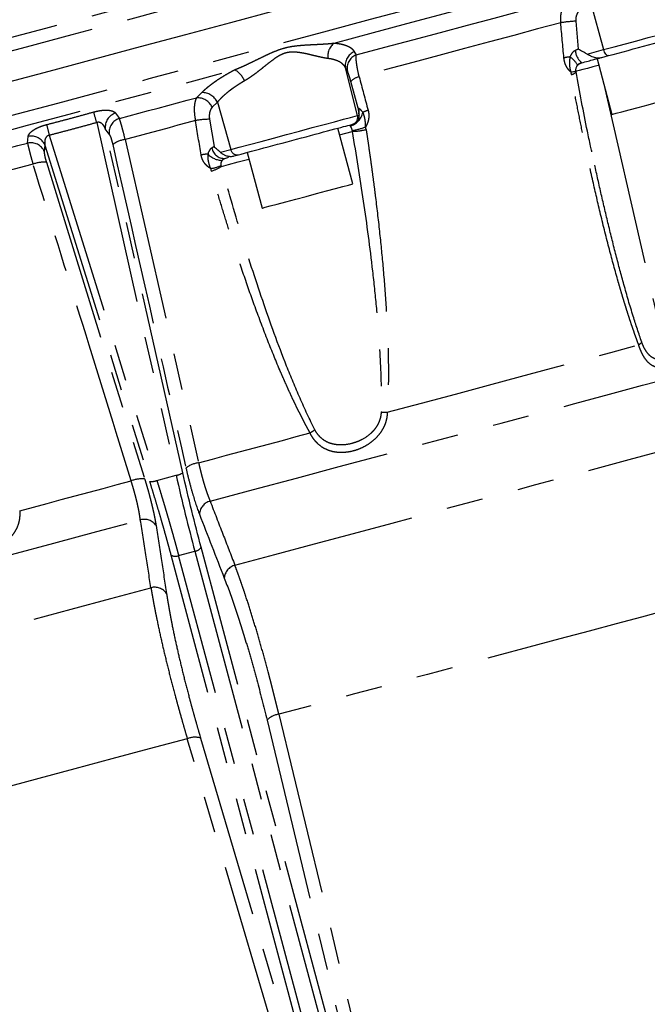
# Model space of a CAD drawing. Extents: x 84 to 334, y 3 to 293.
# Drawn here: x 284 to 305, y 32 to 66 of the extents above; entities that cross this region are included whole.
import ezdxf

# ---------------------------------------------------------------- set-up
doc = ezdxf.new("R2010")
doc.units = 0
doc.linetypes.add('PHANTOM', pattern=[12.7, 6.35, -1.27, 1.27, -1.27, 1.27, -1.27])
doc.layers.get('0').update_dxf_attribs({"linetype": 'CONTINUOUS'})

msp = doc.modelspace()

# ---------------------------------------------------------------- linework, layer by layer
at = {"color": 8, "linetype": 'PHANTOM'}
for p, q in [((303.502, 66.954), (303.955, 65.311)), ((302.991, 66.295), (303.079, 65.33)), ((295.316, 65.238), (295.378, 65.124)), ((303.384, 65.158), (303.955, 65.311)), ((295.425, 63.025), (295.013, 64.679)), ((295.076, 64.566), (295.013, 64.679)), ((295.444, 63.284), (295.197, 64.206)), ((289.851, 63.643), (290.028, 63.821)), ((303.965, 64.109), (306.143, 54.583)), ((290.569, 63.489), (290.391, 63.311)), ((290.569, 63.489), (291.034, 61.848)), ((287.04, 63.11), (287.172, 62.925)), ((290.298, 62.894), (290.454, 61.947)), ((295.425, 63.025), (295.48, 63.04)), ((286.386, 62.78), (289.139, 50.557)), ((289.37, 50.646), (286.686, 62.563)), ((286.819, 62.379), (286.686, 62.563)), ((294.804, 62.359), (295.237, 62.475)), ((283.991, 62.073), (284.013, 62.299)), ((284.744, 62.34), (288.472, 50.378)), ((287.375, 62.196), (289.919, 50.988)), ((284.593, 62.003), (284.57, 61.777)), ((284.593, 62.003), (288.227, 50.34)), ((290.673, 61.751), (291.034, 61.848)), ((284.642, 61.404), (288.048, 50.428)), ((288.472, 50.378), (289.139, 50.557)), ((296.818, 18.493), (288.969, 47.786)), ((289.227, 47.771), (289.788, 47.922)), ((289.788, 47.922), (297.637, 18.629)), ((297.854, 18.77), (290.005, 48.063)), ((297.076, 18.478), (289.227, 47.771)), ((292.29, 42.067), (297.836, 19.025)), ((292.701, 42.275), (298.249, 19.235)), ((296.244, 18.697), (289.528, 41.425)), ((289.988, 41.45), (296.705, 18.722))]:
    msp.add_line(p, q, dxfattribs=at)
at = {"color": 7, "linetype": 'CONTINUOUS'}
for p, q in [((303.728, 64.995), (304.245, 63.063)), ((303.896, 65.041), (304.121, 65.101)), ((303.002, 64.538), (302.997, 64.578)), ((295.26, 60.656), (294.743, 62.588)), ((291.153, 61.626), (291.296, 61.664)), ((291.603, 61.747), (292.121, 59.815))]:
    msp.add_line(p, q, dxfattribs=at)
at = {"color": 8, "linetype": 'PHANTOM', "flags": 128}
for points in [[(255.56, 57.801), (255.571, 57.804), (255.656, 57.827), (255.827, 57.872), (256.083, 57.941), (256.423, 58.032), (256.846, 58.145), (257.35, 58.281), (257.935, 58.437), (258.599, 58.615), (259.339, 58.814), (260.154, 59.032), (261.041, 59.27), (261.998, 59.526), (263.021, 59.8), (264.108, 60.091), (265.256, 60.399), (266.46, 60.722), (267.719, 61.059), (269.027, 61.409), (270.381, 61.772), (271.778, 62.146), (273.212, 62.531), (274.681, 62.924), (276.179, 63.326), (277.702, 63.734), (279.245, 64.147), (280.805, 64.565), (282.376, 64.986), (283.955, 65.409), (285.535, 65.833), (287.114, 66.256), (288.685, 66.677), (290.245, 67.095), (291.788, 67.508), (293.311, 67.916), (294.809, 68.318), (296.278, 68.711), (297.712, 69.096), (299.109, 69.47), (300.463, 69.833), (301.771, 70.183), (303.03, 70.52), (304.234, 70.843), (305.382, 71.151), (306.469, 71.442), (307.492, 71.716), (308.449, 71.972), (309.336, 72.21), (310.151, 72.428), (310.891, 72.627), (311.555, 72.805), (312.14, 72.961), (312.644, 73.097), (313.067, 73.21), (313.407, 73.301), (313.663, 73.369), (313.834, 73.415), (313.919, 73.438), (313.93, 73.441)], [(292.868, 65.554), (294.385, 65.96), (295.876, 66.36), (297.335, 66.751), (298.759, 67.132), (300.143, 67.503), (301.484, 67.862), (302.778, 68.209), (304.02, 68.542), (305.208, 68.86), (306.337, 69.163), (307.404, 69.449), (308.407, 69.717), (309.341, 69.968), (310.206, 70.199), (310.997, 70.411), (311.713, 70.603), (312.351, 70.774), (312.91, 70.924), (313.388, 71.052), (313.784, 71.158), (314.096, 71.242), (314.324, 71.303), (314.467, 71.341), (314.524, 71.356), (314.525, 71.357)], [(294.616, 65.536), (295.975, 65.9), (297.307, 66.257), (298.609, 66.606), (299.878, 66.946), (301.112, 67.276), (302.305, 67.596), (303.457, 67.905), (304.564, 68.201)], [(278.869, 64.515), (280.296, 64.897), (281.734, 65.282), (283.179, 65.67), (284.628, 66.058), (286.077, 66.446), (287.522, 66.833), (288.96, 67.219), (290.387, 67.601)], [(295.378, 65.124), (296.371, 65.39), (297.347, 65.652), (298.305, 65.908), (299.243, 66.16), (300.16, 66.406), (301.055, 66.645), (301.927, 66.879), (302.772, 67.106)], [(302.468, 66.24), (301.667, 66.025), (300.842, 65.804), (299.996, 65.577), (299.129, 65.345), (298.244, 65.108), (297.34, 64.866), (296.42, 64.619), (295.484, 64.368)], [(303.955, 65.311), (304.326, 65.41), (304.714, 65.514), (305.109, 65.62), (305.501, 65.725), (305.879, 65.826), (306.232, 65.921), (306.553, 66.007), (306.831, 66.081)], [(256.087, 55.698), (256.116, 55.706), (256.231, 55.737), (256.43, 55.79), (256.714, 55.866), (257.082, 55.965), (257.533, 56.086), (258.065, 56.228), (258.678, 56.392), (259.368, 56.577), (260.134, 56.783), (260.974, 57.008), (261.886, 57.252), (262.866, 57.515), (263.912, 57.795), (265.021, 58.092), (266.19, 58.405), (267.414, 58.733), (268.691, 59.075), (270.016, 59.431), (271.387, 59.798), (272.798, 60.176), (274.246, 60.564), (275.727, 60.961), (277.235, 61.365), (278.767, 61.775), (280.319, 62.191), (281.885, 62.611), (283.461, 63.033), (285.042, 63.457), (286.624, 63.881), (288.203, 64.304), (289.773, 64.724), (291.329, 65.141), (292.868, 65.554)], [(304.121, 65.101), (304.1, 65.1), (304.078, 65.108), (304.054, 65.125), (304.031, 65.151), (304.009, 65.183), (303.988, 65.222), (303.97, 65.265), (303.955, 65.311)], [(279.684, 61.535), (281.107, 61.916), (282.541, 62.3), (283.983, 62.687), (285.428, 63.074), (286.872, 63.461), (288.314, 63.847), (289.748, 64.231), (291.171, 64.613)], [(302.82, 64.537), (302.867, 64.543), (302.907, 64.55), (302.94, 64.557), (302.966, 64.563), (302.984, 64.569), (302.995, 64.575), (302.997, 64.58), (302.991, 64.585)], [(303.813, 64.773), (303.587, 64.712), (303.393, 64.66), (303.232, 64.617), (303.107, 64.584), (303.02, 64.56), (302.994, 64.553)], [(287.172, 62.925), (287.508, 63.016), (287.844, 63.106), (288.18, 63.195), (288.515, 63.285), (288.85, 63.375), (289.184, 63.464), (289.518, 63.554), (289.851, 63.643)], [(295.477, 63.089), (295.483, 63.176), (295.472, 63.269)], [(289.81, 62.848), (289.507, 62.767), (289.203, 62.686), (288.9, 62.604), (288.595, 62.523), (288.291, 62.441), (287.986, 62.359), (287.68, 62.277), (287.375, 62.196)], [(291.034, 61.848), (291.328, 61.927), (291.682, 62.022), (292.083, 62.129), (292.516, 62.245), (292.967, 62.366), (293.42, 62.488), (293.858, 62.605), (294.267, 62.715), (294.632, 62.812), (294.94, 62.895), (295.18, 62.959), (295.344, 63.003), (295.425, 63.025)], [(281.312, 61.355), (281.645, 61.445), (281.979, 61.534), (282.313, 61.624), (282.648, 61.713), (282.983, 61.803), (283.319, 61.893), (283.655, 61.983), (283.991, 62.073)], [(290.713, 61.263), (290.958, 61.328), (291.288, 61.417), (291.665, 61.518)], [(284.18, 61.34), (283.875, 61.258), (283.569, 61.176), (283.264, 61.094), (282.96, 61.013), (282.655, 60.931), (282.352, 60.85), (282.048, 60.768), (281.745, 60.687)], [(296.456, 52.74), (297.649, 53.06), (298.818, 53.373), (299.961, 53.679), (301.074, 53.977), (302.154, 54.267), (303.199, 54.547), (304.206, 54.817), (305.172, 55.075)], [(290.318, 49.659), (291.821, 50.061), (293.312, 50.461), (294.787, 50.856), (296.239, 51.245), (297.663, 51.627), (299.053, 51.999), (300.403, 52.361), (301.708, 52.711), (302.963, 53.047), (304.164, 53.369), (305.304, 53.674), (306.38, 53.963), (307.387, 54.232), (308.322, 54.483), (309.18, 54.713)], [(289.919, 50.988), (290.405, 51.119), (290.891, 51.249), (291.376, 51.379), (291.86, 51.509), (292.343, 51.638), (292.824, 51.767), (293.304, 51.895), (293.782, 52.023)], [(291.176, 47.439), (292.562, 47.811), (293.936, 48.179), (295.293, 48.542), (296.626, 48.9), (297.929, 49.249), (299.198, 49.589), (300.427, 49.918), (301.61, 50.235), (302.743, 50.539), (303.821, 50.828), (304.839, 51.1), (305.793, 51.356), (306.679, 51.593), (307.494, 51.812)], [(283.718, 49.327), (284.196, 49.455), (284.675, 49.583), (285.157, 49.712), (285.639, 49.842), (286.123, 49.971), (286.608, 50.101), (287.094, 50.232), (287.58, 50.362)], [(269.038, 43.957), (269.896, 44.187), (270.831, 44.437), (271.838, 44.707), (272.914, 44.995), (274.054, 45.301), (275.254, 45.623), (276.51, 45.959), (277.815, 46.309), (279.165, 46.67), (280.555, 47.043), (281.979, 47.424), (283.431, 47.813), (284.906, 48.209), (286.397, 48.608), (287.899, 49.011)], [(271.949, 42.287), (272.763, 42.506), (273.649, 42.743), (274.603, 42.999), (275.621, 43.271), (276.699, 43.56), (277.832, 43.864), (279.016, 44.181), (280.244, 44.51), (281.513, 44.85), (282.817, 45.199), (284.15, 45.557), (285.506, 45.92), (286.88, 46.288), (288.267, 46.66)], [(306.072, 45.858), (305.271, 45.644), (304.395, 45.409), (303.45, 45.155), (302.439, 44.885), (301.368, 44.598), (300.242, 44.296), (299.069, 43.982), (297.853, 43.656), (296.602, 43.321), (295.321, 42.978), (294.019, 42.628), (292.701, 42.275)], [(289.528, 41.425), (288.21, 41.072), (286.907, 40.723), (285.627, 40.38), (284.376, 40.045), (283.16, 39.719), (281.986, 39.404), (280.861, 39.103), (279.79, 38.816), (278.779, 38.545), (277.833, 38.292), (276.958, 38.057), (276.157, 37.842)]]:
    msp.add_lwpolyline(points, dxfattribs=at)
at = {"color": 7, "linetype": 'CONTINUOUS', "flags": 128}
for points in [[(283.163, 64.144), (284.745, 64.568), (286.327, 64.991), (287.905, 65.414), (289.475, 65.835), (291.032, 66.252), (292.571, 66.665)], [(304.245, 63.063), (304.278, 63.072), (304.392, 63.103), (304.583, 63.154), (304.84, 63.223), (305.151, 63.306), (305.496, 63.399), (305.859, 63.496), (306.22, 63.593), (306.559, 63.683), (306.858, 63.763)], [(294.007, 60.32), (294.353, 60.413), (294.663, 60.496), (294.921, 60.565), (295.113, 60.616), (295.228, 60.647), (295.26, 60.656)], [(292.121, 59.815), (292.137, 59.819), (292.231, 59.844), (292.404, 59.891), (292.646, 59.955), (292.945, 60.035), (293.283, 60.126), (293.644, 60.223), (294.007, 60.32)]]:
    msp.add_lwpolyline(points, dxfattribs=at)
at = {"color": 8, "linetype": 'PHANTOM'}
for centre, radius, start, end in [((303.202, 61.754), 4.546, 92.661, 99.2826), ((294.963, 65.089), 0.565, 127.809, 188.9244), ((295.503, 64.775), 0.5, 111.9902, 191.0044), ((303.609, 65.339), 0.638, 185.4033, 229.6637), ((295.566, 64.661), 0.5, 112.0973, 191.018), ((303.192, 61.402), 3.676, 96.28, 99.5694), ((302.35, 64.381), 0.806, 28.8221, 56.9576), ((290.792, 63.941), 0.771, 21.6754, 60.5948), ((302.782, 64.731), 0.293, 279.8295, 318.6737), ((295.586, 63.853), 0.525, 101.1637, 137.7722), ((290.045, 63.242), 0.579, 25.1978, 91.7525), ((289.867, 63.064), 0.579, 25.1712, 91.6519), ((188.884, 35.513), 101.243, 15.6239, 15.84068), ((296.255, 61.851), 1.434, 108.7996, 116.5709), ((287.196, 62.62), 0.514, 107.7565, 186.3631), ((287.329, 62.436), 0.514, 107.8295, 186.3701), ((290.251, 60.765), 2.129, 88.7163, 101.9521), ((294.968, 63.29), 0.665, 287.5184, 346.4469), ((295.183, 62.964), 0.25, 285.1069, 14.1112), ((382.99, 87.522), 101.422, 194.15955, 194.37595), ((294.919, 64.669), 2.185, 278.3289, 291.0711), ((295.104, 65.404), 2.932, 272.604, 282.2353), ((284.122, 61.797), 0.514, 23.6363, 102.244), ((287.51, 61.24), 0.965, 98.0543, 126.0295), ((284.099, 61.571), 0.514, 23.63, 102.1705), ((290.809, 61.97), 0.431, 188.5691, 272.3644), ((291.26, 61.891), 0.23, 190.7483, 278.8797), ((290.554, 58.826), 2.885, 96.2915, 100.9315), ((290.762, 62.193), 0.724, 223.6188, 268.1646), ((284.541, 60.444), 0.965, 83.9707, 111.9456), ((290.18, 62.476), 1.294, 276.8885, 293.8734), ((290.045, 62.253), 1.194, 285.0056, 303.9818), ((304.918, 55.462), 0.463, 303.285, 320.9834), ((296.65, 58.711), 5.974, 266.1135, 268.1433), ((292.872, 53.556), 1.782, 300.7013, 307.1447), ((290.054, 50.022), 0.976, 97.9444, 125.959), ((289.069, 51.083), 0.531, 277.6401, 304.6246), ((287.947, 49.457), 0.976, 84.0413, 112.0553), ((288.27, 50.869), 0.531, 265.3786, 292.3594), ((290.445, 49.175), 0.501, 104.6588, 175.6472), ((288.032, 48.528), 0.501, 34.3517, 105.3424), ((289.113, 48.042), 0.294, 240.7218, 292.9713), ((289.752, 48.214), 0.294, 277.0262, 329.2801), ((291.306, 46.958), 0.499, 105.1901, 175.7853), ((288.394, 46.177), 0.499, 34.2154, 104.8093), ((292.798, 41.576), 0.706, 97.9387, 135.9979), ((289.793, 40.771), 0.706, 74.0005, 112.062)]:
    msp.add_arc(centre, radius, start, end, dxfattribs=at)
for points, knots in [([(302.772, 67.106), (302.718, 67.062), (302.669, 67.009), (302.606, 66.918), (302.587, 66.886), (302.552, 66.818), (302.536, 66.782), (302.509, 66.707), (302.497, 66.668), (302.478, 66.587), (302.471, 66.545), (302.457, 66.417), (302.458, 66.33), (302.468, 66.24)], [0, 0, 0, 0, 0.25, 0.25, 0.375, 0.375, 0.5, 0.5, 0.625, 0.625, 0.75, 0.75, 1, 1, 1, 1]), ([(303.2, 66.743), (303.191, 66.737), (303.174, 66.724), (303.151, 66.704), (303.128, 66.682), (303.1, 66.651), (303.068, 66.609), (303.036, 66.553), (303.012, 66.492), (302.995, 66.428), (302.987, 66.362), (302.99, 66.317), (302.991, 66.295)], [0, 0, 0, 0, 0.063224, 0.125931, 0.188336, 0.25066, 0.376426, 0.500728, 0.626391, 0.750628, 0.875791, 1, 1, 1, 1]), ([(291.171, 64.613), (291.199, 64.624), (291.255, 64.647), (291.34, 64.683), (291.428, 64.721), (291.517, 64.761), (291.65, 64.823), (291.824, 64.906), (292.043, 65.012), (292.256, 65.116), (292.471, 65.214), (292.684, 65.302), (292.832, 65.35), (292.978, 65.389), (293.128, 65.421), (293.349, 65.451), (293.575, 65.469), (293.793, 65.482), (294.012, 65.492), (294.199, 65.502), (294.36, 65.512), (294.492, 65.523), (294.576, 65.531), (294.616, 65.536)], [0, 0, 0, 0, 0.023693, 0.048018, 0.07298, 0.098583, 0.12483, 0.187813, 0.249738, 0.315909, 0.374406, 0.436833, 0.499457, 0.500005, 0.559373, 0.625035, 0.683637, 0.749988, 0.811905, 0.874905, 0.918385, 0.960078, 1, 1, 1, 1]), ([(294.616, 65.536), (294.634, 65.534), (294.671, 65.532), (294.723, 65.526), (294.773, 65.52), (294.821, 65.512), (294.868, 65.503), (294.912, 65.493), (294.955, 65.482), (294.995, 65.469), (295.034, 65.456), (295.082, 65.436), (295.138, 65.409), (295.196, 65.373), (295.245, 65.332), (295.286, 65.287), (295.306, 65.255), (295.316, 65.238)], [0, 0, 0, 0, 0.049835, 0.099575, 0.149255, 0.198913, 0.248584, 0.298305, 0.348111, 0.398039, 0.448124, 0.498401, 0.599041, 0.699231, 0.799263, 0.899425, 1, 1, 1, 1]), ([(294.404, 65.002), (294.39, 65.003), (294.361, 65.007), (294.315, 65.015), (294.266, 65.024), (294.213, 65.035), (294.156, 65.046), (294.091, 65.061), (294.014, 65.079), (293.898, 65.107), (293.775, 65.137), (293.648, 65.165), (293.519, 65.192), (293.353, 65.219), (293.147, 65.232), (292.937, 65.203), (292.737, 65.119), (292.553, 65), (292.406, 64.889), (292.291, 64.798), (292.175, 64.705), (292.031, 64.59), (291.886, 64.478), (291.77, 64.394), (291.683, 64.334), (291.596, 64.277), (291.537, 64.243), (291.509, 64.226)], [0, 0, 0, 0, 0.018964, 0.038691, 0.059194, 0.080481, 0.102563, 0.125447, 0.155233, 0.188243, 0.251436, 0.283136, 0.314737, 0.377577, 0.440169, 0.501854, 0.563837, 0.625779, 0.687939, 0.719195, 0.750568, 0.813508, 0.875919, 0.907998, 0.93794, 0.96967, 1, 1, 1, 1]), ([(302.974, 65.279), (302.938, 65.262), (302.903, 65.236), (302.84, 65.16), (302.812, 65.113), (302.79, 65.057)], [0, 0, 0, 0, 0.5, 0.5, 1, 1, 1, 1]), ([(295.013, 64.679), (295.008, 64.688), (294.999, 64.706), (294.982, 64.731), (294.964, 64.756), (294.944, 64.778), (294.923, 64.8), (294.9, 64.82), (294.875, 64.84), (294.85, 64.858), (294.823, 64.874), (294.783, 64.896), (294.729, 64.922), (294.656, 64.949), (294.577, 64.971), (294.494, 64.989), (294.434, 64.997), (294.404, 65.002)], [0, 0, 0, 0, 0.053731, 0.1067, 0.158907, 0.210354, 0.261042, 0.310971, 0.360143, 0.408558, 0.456219, 0.503127, 0.606333, 0.707602, 0.806954, 0.904413, 1, 1, 1, 1]), ([(295.484, 64.368), (295.464, 64.456), (295.446, 64.539), (295.424, 64.658), (295.417, 64.696), (295.405, 64.769), (295.4, 64.803), (295.387, 64.9), (295.381, 64.958), (295.375, 65.055), (295.375, 65.094), (295.378, 65.124)], [0, 0, 0, 0, 0.25, 0.25, 0.375, 0.375, 0.5, 0.5, 0.75, 0.75, 1, 1, 1, 1]), ([(302.82, 64.537), (302.811, 64.544), (302.792, 64.56), (302.766, 64.586), (302.741, 64.614), (302.718, 64.644), (302.696, 64.676), (302.676, 64.709), (302.653, 64.754), (302.628, 64.81), (302.606, 64.879), (302.589, 64.952), (302.583, 65.002), (302.58, 65.028)], [0, 0, 0, 0, 0.07255, 0.144203, 0.215241, 0.285954, 0.356635, 0.427578, 0.499075, 0.623981, 0.748052, 0.872871, 1, 1, 1, 1]), ([(302.79, 65.057), (302.778, 64.989), (302.775, 64.932), (302.772, 64.833), (302.774, 64.791), (302.783, 64.671), (302.797, 64.602), (302.82, 64.537)], [0, 0, 0, 0, 0.25, 0.25, 0.5, 0.5, 1, 1, 1, 1]), ([(303.056, 64.77), (303.073, 64.789), (303.094, 64.806), (303.141, 64.835), (303.167, 64.845), (303.196, 64.853)], [0, 0, 0, 0, 0.5, 0.5, 1, 1, 1, 1]), ([(290.028, 63.821), (290.041, 63.834), (290.067, 63.86), (290.109, 63.9), (290.153, 63.939), (290.199, 63.979), (290.246, 64.019), (290.296, 64.058), (290.347, 64.098), (290.4, 64.138), (290.455, 64.178), (290.531, 64.232), (290.631, 64.299), (290.757, 64.379), (290.889, 64.458), (291.027, 64.536), (291.123, 64.587), (291.171, 64.613)], [0, 0, 0, 0, 0.05003, 0.099926, 0.149722, 0.199452, 0.249152, 0.298856, 0.348601, 0.398422, 0.448354, 0.498433, 0.59943, 0.699792, 0.799811, 0.899782, 1, 1, 1, 1]), ([(295.197, 64.206), (295.194, 64.217), (295.188, 64.238), (295.18, 64.269), (295.171, 64.3), (295.16, 64.339), (295.145, 64.385), (295.129, 64.434), (295.114, 64.478), (295.1, 64.514), (295.087, 64.545), (295.079, 64.559), (295.076, 64.566)], [0, 0, 0, 0, 0.06222, 0.124399, 0.186879, 0.249999, 0.374033, 0.499997, 0.62413, 0.750236, 0.874391, 1, 1, 1, 1]), ([(291.509, 64.226), (291.487, 64.213), (291.444, 64.188), (291.381, 64.15), (291.319, 64.111), (291.257, 64.072), (291.196, 64.031), (291.137, 63.99), (291.078, 63.948), (291.021, 63.905), (290.953, 63.854), (290.877, 63.791), (290.793, 63.719), (290.713, 63.644), (290.638, 63.567), (290.592, 63.515), (290.569, 63.489)], [0, 0, 0, 0, 0.0532022, 0.1069872, 0.1613594, 0.2163227, 0.2718812, 0.3280386, 0.3847987, 0.442165, 0.5001408, 0.5941215, 0.6910886, 0.7910519, 0.8940199, 1, 1, 1, 1]), ([(305.172, 55.075), (305.15, 55.133), (305.106, 55.251), (305.042, 55.431), (304.977, 55.618), (304.911, 55.812), (304.845, 56.011), (304.778, 56.218), (304.712, 56.431), (304.644, 56.65), (304.577, 56.875), (304.508, 57.108), (304.358, 57.633), (304.127, 58.488), (303.838, 59.65), (303.561, 60.847), (303.334, 61.898), (303.143, 62.831), (302.985, 63.629), (302.884, 64.17), (302.832, 64.443)], [0, 0, 0, 0, 0.019682, 0.039971, 0.060867, 0.082376, 0.104498, 0.127237, 0.150595, 0.174574, 0.199176, 0.224401, 0.250253, 0.36997, 0.499858, 0.621564, 0.749778, 0.831264, 0.914669, 1, 1, 1, 1]), ([(289.851, 63.643), (289.828, 63.608), (289.81, 63.563), (289.79, 63.484), (289.784, 63.456), (289.775, 63.394), (289.771, 63.361), (289.767, 63.293), (289.767, 63.257), (289.768, 63.182), (289.77, 63.142), (289.78, 63.021), (289.792, 62.936), (289.81, 62.848)], [0, 0, 0, 0, 0.25, 0.25, 0.375, 0.375, 0.5, 0.5, 0.625, 0.625, 0.75, 0.75, 1, 1, 1, 1]), ([(284.65, 62.712), (284.786, 62.747), (285.059, 62.817), (285.467, 62.925), (285.875, 63.036), (286.146, 63.111), (286.282, 63.149)], [0, 0, 0, 0, 0.250061, 0.5, 0.749939, 1, 1, 1, 1]), ([(286.282, 63.149), (286.295, 63.153), (286.32, 63.159), (286.359, 63.169), (286.397, 63.177), (286.435, 63.185), (286.472, 63.192), (286.51, 63.198), (286.576, 63.207), (286.67, 63.214), (286.778, 63.213), (286.872, 63.2), (286.939, 63.181), (286.985, 63.158), (287.018, 63.136), (287.032, 63.118), (287.04, 63.11)], [0, 0, 0, 0, 0.035856, 0.071459, 0.106936, 0.142413, 0.178018, 0.213877, 0.250113, 0.373472, 0.499701, 0.623058, 0.74939, 0.832294, 0.915557, 1, 1, 1, 1]), ([(290.391, 63.311), (290.386, 63.305), (290.376, 63.295), (290.363, 63.277), (290.35, 63.258), (290.334, 63.231), (290.318, 63.192), (290.302, 63.141), (290.292, 63.084), (290.288, 63.023), (290.289, 62.959), (290.295, 62.916), (290.298, 62.894)], [0, 0, 0, 0, 0.063224, 0.125931, 0.188336, 0.25066, 0.376426, 0.500728, 0.626391, 0.750628, 0.875791, 1, 1, 1, 1]), ([(295.614, 63.134), (295.583, 63.176), (295.554, 63.208), (295.505, 63.253), (295.486, 63.265), (295.472, 63.269)], [0, 0, 0, 0, 0.5, 0.5, 1, 1, 1, 1]), ([(295.793, 63.209), (295.797, 63.195), (295.804, 63.167), (295.811, 63.124), (295.816, 63.082), (295.818, 63.039), (295.818, 62.996), (295.815, 62.953), (295.809, 62.9), (295.796, 62.836), (295.773, 62.765), (295.743, 62.695), (295.718, 62.652), (295.705, 62.63)], [0, 0, 0, 0, 0.072906, 0.144861, 0.216145, 0.287049, 0.357867, 0.428892, 0.500415, 0.625239, 0.74906, 0.87346, 1, 1, 1, 1]), ([(287.375, 62.196), (287.354, 62.28), (287.335, 62.359), (287.305, 62.473), (287.296, 62.51), (287.277, 62.581), (287.268, 62.615), (287.25, 62.678), (287.242, 62.708), (287.225, 62.764), (287.217, 62.79), (287.196, 62.86), (287.183, 62.898), (287.172, 62.925)], [0, 0, 0, 0, 0.25, 0.25, 0.375, 0.375, 0.5, 0.5, 0.625, 0.625, 0.75, 0.75, 1, 1, 1, 1]), ([(295.705, 62.63), (295.707, 62.702), (295.703, 62.774), (295.687, 62.892), (295.679, 62.932), (295.657, 63.024), (295.642, 63.077), (295.614, 63.134)], [0, 0, 0, 0, 0.5, 0.5, 0.75, 0.75, 1, 1, 1, 1]), ([(284.013, 62.299), (284.014, 62.304), (284.016, 62.316), (284.021, 62.333), (284.028, 62.35), (284.037, 62.368), (284.048, 62.386), (284.071, 62.417), (284.113, 62.461), (284.187, 62.518), (284.28, 62.574), (284.373, 62.618), (284.453, 62.65), (284.517, 62.673), (284.583, 62.694), (284.627, 62.706), (284.65, 62.712)], [0, 0, 0, 0, 0.042284, 0.084184, 0.125799, 0.167229, 0.208577, 0.249947, 0.376042, 0.499283, 0.625494, 0.748918, 0.812312, 0.874834, 0.937166, 1, 1, 1, 1]), ([(286.386, 62.78), (286.25, 62.742), (285.977, 62.666), (285.566, 62.555), (285.156, 62.446), (284.881, 62.376), (284.744, 62.34)], [0, 0, 0, 0, 0.250004, 0.5, 0.749996, 1, 1, 1, 1]), ([(286.686, 62.563), (286.681, 62.576), (286.673, 62.599), (286.657, 62.631), (286.641, 62.66), (286.624, 62.685), (286.607, 62.707), (286.582, 62.733), (286.55, 62.76), (286.51, 62.781), (286.474, 62.79), (286.444, 62.792), (286.414, 62.79), (286.395, 62.783), (286.386, 62.78)], [0, 0, 0, 0, 0.101674, 0.195934, 0.28282, 0.362381, 0.434684, 0.499816, 0.635013, 0.749293, 0.817658, 0.880867, 0.940887, 1, 1, 1, 1]), ([(295.168, 62.656), (295.177, 62.649), (295.185, 62.639), (295.198, 62.619), (295.205, 62.607), (295.222, 62.569), (295.23, 62.539), (295.236, 62.507)], [0, 0, 0, 0, 0.25, 0.25, 0.5, 0.5, 1, 1, 1, 1]), ([(295.237, 62.475), (295.376, 61.671), (295.506, 60.867), (295.743, 59.253), (295.851, 58.445), (295.991, 57.229), (296.034, 56.823), (296.111, 56.01), (296.145, 55.603), (296.2, 54.788), (296.222, 54.381), (296.249, 53.566), (296.254, 53.159), (296.245, 52.751)], [0, 0, 0, 0, 0.25, 0.25, 0.5, 0.5, 0.625, 0.625, 0.75, 0.75, 0.875, 0.875, 1, 1, 1, 1]), ([(295.725, 62.538), (295.746, 62.4), (295.787, 62.124), (295.847, 61.713), (295.904, 61.306), (295.958, 60.903), (296.01, 60.504), (296.095, 59.824), (296.204, 58.879), (296.325, 57.639), (296.419, 56.423), (296.469, 55.448), (296.49, 54.753), (296.497, 54.311), (296.497, 53.89), (296.491, 53.488), (296.478, 53.107), (296.464, 52.86), (296.456, 52.74)], [0, 0, 0, 0, 0.0428584, 0.0852378, 0.1271392, 0.1685636, 0.209512, 0.2499856, 0.3781593, 0.4998702, 0.6300015, 0.7499539, 0.7968263, 0.8416031, 0.8842951, 0.9249151, 0.9634776, 1, 1, 1, 1]), ([(284.744, 62.34), (284.739, 62.339), (284.728, 62.337), (284.712, 62.332), (284.696, 62.326), (284.681, 62.317), (284.667, 62.307), (284.654, 62.296), (284.635, 62.275), (284.612, 62.241), (284.594, 62.192), (284.584, 62.136), (284.582, 62.072), (284.589, 62.027), (284.593, 62.003)], [0, 0, 0, 0, 0.033868, 0.067699, 0.10194, 0.137023, 0.173351, 0.211285, 0.251145, 0.365692, 0.501313, 0.63846, 0.804535, 1, 1, 1, 1]), ([(286.819, 62.379), (286.821, 62.376), (286.826, 62.369), (286.833, 62.357), (286.841, 62.343), (286.851, 62.321), (286.864, 62.29), (286.88, 62.246), (286.896, 62.196), (286.912, 62.141), (286.928, 62.082), (286.938, 62.041), (286.942, 62.02)], [0, 0, 0, 0, 0.062744, 0.125155, 0.187492, 0.250015, 0.375256, 0.500369, 0.625526, 0.750713, 0.875296, 1, 1, 1, 1]), ([(283.991, 62.073), (283.995, 62.044), (284.003, 62.005), (284.025, 61.909), (284.039, 61.852), (284.063, 61.756), (284.072, 61.723), (284.091, 61.652), (284.101, 61.615), (284.133, 61.502), (284.156, 61.422), (284.18, 61.34)], [0, 0, 0, 0, 0.25, 0.25, 0.5, 0.5, 0.625, 0.625, 0.75, 0.75, 1, 1, 1, 1]), ([(284.57, 61.777), (284.569, 61.773), (284.569, 61.765), (284.569, 61.75), (284.569, 61.734), (284.571, 61.71), (284.575, 61.677), (284.584, 61.63), (284.594, 61.579), (284.608, 61.524), (284.624, 61.465), (284.636, 61.424), (284.642, 61.404)], [0, 0, 0, 0, 0.062812, 0.12529, 0.187695, 0.250286, 0.375428, 0.500445, 0.62544, 0.750464, 0.875172, 1, 1, 1, 1]), ([(290.383, 61.905), (290.356, 61.891), (290.329, 61.866), (290.278, 61.794), (290.256, 61.749), (290.238, 61.693)], [0, 0, 0, 0, 0.5, 0.5, 1, 1, 1, 1]), ([(305.278, 55.171), (305.177, 55.47), (304.956, 56.127), (304.665, 57.133), (304.382, 58.192), (304.122, 59.234), (303.877, 60.283), (303.688, 61.127), (303.583, 61.622), (303.552, 61.772)], [0, 0, 0, 0, 0.140824, 0.3091048, 0.4620958, 0.6229568, 0.779606, 0.9331425, 1, 1, 1, 1]), ([(290.335, 61.191), (290.323, 61.198), (290.298, 61.212), (290.263, 61.236), (290.23, 61.262), (290.199, 61.29), (290.17, 61.319), (290.143, 61.351), (290.111, 61.393), (290.077, 61.447), (290.046, 61.514), (290.021, 61.584), (290.012, 61.634), (290.007, 61.658)], [0, 0, 0, 0, 0.07255, 0.144203, 0.215241, 0.285954, 0.356635, 0.427578, 0.499075, 0.623981, 0.748052, 0.872871, 1, 1, 1, 1]), ([(290.238, 61.693), (290.231, 61.627), (290.234, 61.571), (290.245, 61.476), (290.252, 61.435), (290.279, 61.32), (290.302, 61.254), (290.335, 61.191)], [0, 0, 0, 0, 0.25, 0.25, 0.5, 0.5, 1, 1, 1, 1]), ([(290.704, 61.293), (290.697, 61.325), (290.698, 61.357), (290.706, 61.402), (290.711, 61.416), (290.722, 61.444), (290.73, 61.457), (290.739, 61.469)], [0, 0, 0, 0, 0.5, 0.5, 0.75, 0.75, 1, 1, 1, 1]), ([(290.739, 61.469), (290.753, 61.488), (290.769, 61.504), (290.8, 61.528), (290.815, 61.535), (290.827, 61.539)], [0, 0, 0, 0, 0.5, 0.5, 1, 1, 1, 1]), ([(287.58, 50.362), (287.025, 52.156), (285.892, 55.815), (284.758, 59.474), (284.18, 61.34)], [0, 0, 0, 0, 0.490305, 1, 1, 1, 1]), ([(293.782, 52.023), (293.751, 52.079), (293.688, 52.191), (293.596, 52.365), (293.503, 52.544), (293.409, 52.73), (293.314, 52.922), (293.219, 53.12), (293.123, 53.325), (293.026, 53.537), (292.929, 53.754), (292.83, 53.979), (292.612, 54.486), (292.277, 55.312), (291.854, 56.439), (291.446, 57.601), (291.109, 58.622), (290.823, 59.53), (290.586, 60.307), (290.432, 60.833), (290.354, 61.099)], [0, 0, 0, 0, 0.0196825, 0.0399705, 0.0608673, 0.0823757, 0.1044982, 0.1272373, 0.1505953, 0.174574, 0.1991755, 0.2244014, 0.2502534, 0.3699696, 0.4998578, 0.6215645, 0.7497782, 0.8312643, 0.9146688, 1, 1, 1, 1]), ([(293.948, 52.135), (293.765, 52.493), (293.596, 52.858), (293.273, 53.594), (293.119, 53.965), (292.675, 55.088), (292.401, 55.847), (291.878, 57.377), (291.631, 58.148), (291.156, 59.7), (290.93, 60.48), (290.713, 61.263)], [0, 0, 0, 0, 0.125, 0.125, 0.25, 0.25, 0.5, 0.5, 0.75, 0.75, 1, 1, 1, 1]), ([(306.149, 54.312), (306.135, 54.308), (306.108, 54.301), (306.067, 54.294), (306.027, 54.288), (305.988, 54.284), (305.949, 54.283), (305.911, 54.283), (305.873, 54.286), (305.799, 54.296), (305.692, 54.327), (305.562, 54.407), (305.444, 54.523), (305.36, 54.646), (305.303, 54.751), (305.267, 54.826), (305.233, 54.905), (305.201, 54.988), (305.182, 55.046), (305.172, 55.075)], [0, 0, 0, 0, 0.031384, 0.062588, 0.09366, 0.124649, 0.155605, 0.186578, 0.217617, 0.24877, 0.374238, 0.498534, 0.624233, 0.749171, 0.79951, 0.849512, 0.899427, 0.949506, 1, 1, 1, 1]), ([(306.143, 54.583), (306.055, 54.559), (305.97, 54.55), (305.846, 54.562), (305.805, 54.57), (305.727, 54.596), (305.689, 54.613), (305.615, 54.657), (305.579, 54.684), (305.509, 54.751), (305.476, 54.79), (305.413, 54.879), (305.382, 54.93), (305.326, 55.043), (305.301, 55.105), (305.278, 55.171)], [0, 0, 0, 0, 0.25, 0.25, 0.375, 0.375, 0.5, 0.5, 0.625, 0.625, 0.75, 0.75, 0.875, 0.875, 1, 1, 1, 1]), ([(296.456, 52.74), (296.456, 52.722), (296.455, 52.686), (296.451, 52.633), (296.444, 52.58), (296.435, 52.528), (296.424, 52.476), (296.41, 52.425), (296.395, 52.374), (296.377, 52.323), (296.334, 52.217), (296.249, 52.06), (296.098, 51.872), (295.919, 51.71), (295.719, 51.576), (295.505, 51.47), (295.356, 51.42), (295.205, 51.38), (295.055, 51.35), (294.83, 51.338), (294.612, 51.36), (294.406, 51.419), (294.214, 51.515), (294.077, 51.623), (293.984, 51.718), (293.926, 51.787), (293.873, 51.861), (293.824, 51.94), (293.796, 51.995), (293.782, 52.023)], [0, 0, 0, 0, 0.014057, 0.028034, 0.041951, 0.05583, 0.069692, 0.08356, 0.097454, 0.111395, 0.125406, 0.18772, 0.250418, 0.312467, 0.375106, 0.437422, 0.500011, 0.500142, 0.562717, 0.625027, 0.687707, 0.749802, 0.812467, 0.874755, 0.89989, 0.924857, 0.949782, 0.974788, 1, 1, 1, 1]), ([(296.245, 52.751), (296.243, 52.678), (296.233, 52.607), (296.198, 52.471), (296.173, 52.405), (296.112, 52.282), (296.076, 52.224), (295.994, 52.116), (295.949, 52.067), (295.806, 51.932), (295.697, 51.857), (295.529, 51.768), (295.472, 51.741), (295.355, 51.696), (295.295, 51.676), (295.115, 51.628), (294.995, 51.61), (294.815, 51.606), (294.755, 51.609), (294.636, 51.624), (294.578, 51.636), (294.464, 51.67), (294.407, 51.692), (294.299, 51.748), (294.247, 51.782), (294.148, 51.862), (294.102, 51.909), (294.018, 52.014), (293.98, 52.071), (293.948, 52.135)], [0, 0, 0, 0, 0.0625, 0.0625, 0.125, 0.125, 0.1875, 0.1875, 0.25, 0.25, 0.375, 0.375, 0.4375, 0.4375, 0.5, 0.5, 0.625, 0.625, 0.6875, 0.6875, 0.75, 0.75, 0.8125, 0.8125, 0.875, 0.875, 0.9375, 0.9375, 1, 1, 1, 1]), ([(289.919, 50.988), (289.925, 50.963), (289.936, 50.911), (289.954, 50.834), (289.972, 50.758), (289.991, 50.683), (290.01, 50.609), (290.029, 50.535), (290.048, 50.463), (290.068, 50.392), (290.088, 50.323), (290.108, 50.254), (290.129, 50.187), (290.149, 50.122), (290.17, 50.058), (290.191, 49.996), (290.212, 49.935), (290.233, 49.876), (290.254, 49.819), (290.276, 49.764), (290.297, 49.71), (290.311, 49.676), (290.318, 49.659)], [0, 0, 0, 0, 0.050099, 0.100167, 0.150206, 0.200222, 0.250216, 0.300193, 0.350157, 0.40011, 0.450057, 0.500001, 0.549945, 0.599893, 0.649848, 0.699813, 0.749792, 0.799788, 0.849803, 0.899842, 0.949907, 1, 1, 1, 1]), ([(289.481, 50.812), (289.516, 50.655), (289.553, 50.504), (289.628, 50.21), (289.667, 50.069), (289.786, 49.658), (289.866, 49.418), (289.946, 49.213)], [0, 0, 0, 0, 0.25, 0.25, 0.5, 0.5, 1, 1, 1, 1]), ([(287.899, 49.011), (287.897, 49.029), (287.892, 49.066), (287.884, 49.123), (287.875, 49.181), (287.865, 49.241), (287.853, 49.303), (287.841, 49.366), (287.828, 49.431), (287.814, 49.496), (287.799, 49.563), (287.784, 49.631), (287.767, 49.701), (287.749, 49.771), (287.731, 49.842), (287.712, 49.914), (287.692, 49.987), (287.671, 50.061), (287.65, 50.136), (287.627, 50.21), (287.604, 50.286), (287.588, 50.337), (287.58, 50.362)], [0, 0, 0, 0, 0.050093, 0.100158, 0.150197, 0.200212, 0.250208, 0.300187, 0.350152, 0.400107, 0.450055, 0.499999, 0.549943, 0.59989, 0.649843, 0.699807, 0.749784, 0.799778, 0.849794, 0.899833, 0.949901, 1, 1, 1, 1]), ([(288.048, 50.428), (288.056, 50.403), (288.072, 50.352), (288.095, 50.277), (288.117, 50.202), (288.139, 50.127), (288.16, 50.053), (288.195, 49.93), (288.241, 49.761), (288.294, 49.551), (288.341, 49.349), (288.378, 49.179), (288.406, 49.037), (288.427, 48.92), (288.439, 48.847), (288.445, 48.81)], [0, 0, 0, 0, 0.041736, 0.083409, 0.125052, 0.166696, 0.208373, 0.250114, 0.375156, 0.500317, 0.625093, 0.750058, 0.833317, 0.916548, 1, 1, 1, 1]), ([(288.969, 47.786), (288.955, 47.837), (288.927, 47.94), (288.885, 48.096), (288.842, 48.252), (288.798, 48.409), (288.754, 48.567), (288.709, 48.726), (288.663, 48.885), (288.602, 49.098), (288.523, 49.365), (288.427, 49.689), (288.328, 50.013), (288.261, 50.231), (288.227, 50.34)], [0, 0, 0, 0, 0.062523, 0.12501, 0.187475, 0.249929, 0.312387, 0.37486, 0.437363, 0.499908, 0.624946, 0.749905, 0.874888, 1, 1, 1, 1]), ([(288.472, 50.378), (288.489, 50.322), (288.523, 50.211), (288.575, 50.044), (288.625, 49.877), (288.675, 49.711), (288.725, 49.546), (288.774, 49.381), (288.822, 49.217), (288.87, 49.053), (288.917, 48.89), (288.963, 48.728), (289.009, 48.567), (289.054, 48.406), (289.098, 48.246), (289.142, 48.087), (289.185, 47.929), (289.213, 47.824), (289.227, 47.771)], [0, 0, 0, 0, 0.0627813, 0.1255233, 0.1882265, 0.2508913, 0.3135179, 0.3761067, 0.4386582, 0.5011727, 0.5636505, 0.626092, 0.6884976, 0.7508677, 0.8132026, 0.8755027, 0.9377684, 1, 1, 1, 1]), ([(290.318, 49.659), (290.465, 49.279), (290.751, 48.538), (291.037, 47.799), (291.176, 47.439)], [0, 0, 0, 0, 0.513683, 1, 1, 1, 1]), ([(283.718, 49.327), (283.719, 49.309), (283.721, 49.274), (283.722, 49.222), (283.72, 49.171), (283.717, 49.12), (283.712, 49.07), (283.705, 49.02), (283.696, 48.971), (283.685, 48.923), (283.657, 48.82), (283.597, 48.67), (283.479, 48.491), (283.33, 48.336), (283.152, 48.208), (282.952, 48.106), (282.733, 48.032), (282.502, 47.986), (282.263, 47.97), (282.023, 47.986), (281.787, 48.038), (281.563, 48.125), (281.398, 48.226), (281.287, 48.316), (281.217, 48.382), (281.153, 48.453), (281.094, 48.529), (281.06, 48.583), (281.043, 48.61)], [0, 0, 0, 0, 0.014057, 0.028034, 0.041951, 0.05583, 0.069692, 0.08356, 0.097454, 0.111395, 0.125406, 0.18772, 0.250418, 0.312499, 0.37517, 0.437518, 0.500141, 0.562717, 0.625027, 0.687707, 0.749802, 0.812467, 0.874755, 0.89989, 0.924857, 0.949782, 0.974788, 1, 1, 1, 1]), ([(288.267, 46.66), (288.207, 47.041), (288.085, 47.824), (287.962, 48.608), (287.899, 49.011)], [0, 0, 0, 0, 0.4863173, 1, 1, 1, 1]), ([(288.445, 48.81), (288.507, 48.407), (288.628, 47.623), (288.748, 46.839), (288.807, 46.458)], [0, 0, 0, 0, 0.513856, 1, 1, 1, 1]), ([(292.701, 42.275), (292.689, 42.325), (292.665, 42.424), (292.629, 42.572), (292.592, 42.72), (292.555, 42.867), (292.518, 43.015), (292.481, 43.162), (292.443, 43.308), (292.405, 43.454), (292.367, 43.6), (292.279, 43.932), (292.139, 44.447), (291.947, 45.112), (291.753, 45.752), (291.6, 46.229), (291.485, 46.572), (291.41, 46.791), (291.333, 47.01), (291.255, 47.227), (291.202, 47.368), (291.176, 47.439)], [0, 0, 0, 0, 0.024722, 0.049529, 0.074421, 0.099397, 0.124459, 0.149607, 0.17484, 0.20016, 0.225566, 0.25106, 0.374615, 0.502153, 0.623513, 0.75063, 0.797951, 0.846546, 0.896418, 0.947568, 1, 1, 1, 1]), ([(290.809, 46.994), (290.934, 46.672), (291.06, 46.325), (291.311, 45.586), (291.436, 45.194), (291.624, 44.569), (291.687, 44.355), (291.812, 43.917), (291.873, 43.695), (292.055, 43.016), (292.174, 42.549), (292.29, 42.067)], [0, 0, 0, 0, 0.25, 0.25, 0.5, 0.5, 0.625, 0.625, 0.75, 0.75, 1, 1, 1, 1]), ([(288.267, 46.66), (288.273, 46.622), (288.286, 46.547), (288.305, 46.432), (288.325, 46.318), (288.346, 46.203), (288.368, 46.089), (288.389, 45.974), (288.412, 45.86), (288.434, 45.746), (288.457, 45.632), (288.515, 45.35), (288.614, 44.895), (288.766, 44.24), (288.933, 43.57), (289.08, 43.012), (289.196, 42.587), (289.276, 42.298), (289.359, 42.007), (289.442, 41.717), (289.499, 41.522), (289.528, 41.425)], [0, 0, 0, 0, 0.026564, 0.052804, 0.07872, 0.104312, 0.12958, 0.154525, 0.179147, 0.203446, 0.227422, 0.251076, 0.379555, 0.502182, 0.628343, 0.750631, 0.80118, 0.85139, 0.901261, 0.950797, 1, 1, 1, 1]), ([(288.807, 46.458), (288.813, 46.42), (288.825, 46.344), (288.844, 46.227), (288.863, 46.109), (288.884, 45.99), (288.905, 45.868), (288.928, 45.745), (288.951, 45.621), (288.976, 45.494), (289.03, 45.217), (289.122, 44.776), (289.264, 44.153), (289.421, 43.507), (289.56, 42.973), (289.67, 42.565), (289.746, 42.29), (289.824, 42.012), (289.905, 41.732), (289.96, 41.544), (289.988, 41.45)], [0, 0, 0, 0, 0.027925, 0.055814, 0.083674, 0.111512, 0.139334, 0.167149, 0.194963, 0.222784, 0.250618, 0.376149, 0.501475, 0.625946, 0.750277, 0.800279, 0.850209, 0.900111, 0.950027, 1, 1, 1, 1])]:
    msp.add_open_spline(points, degree=3, knots=knots, dxfattribs=at)
for points in [[(302.58, 65.028), (302.543, 65.432), (302.506, 65.836), (302.468, 66.24)], [(303.079, 65.33), (303.045, 65.313), (303.01, 65.296), (302.974, 65.279)], [(302.82, 64.537), (302.823, 64.505), (302.827, 64.474), (302.832, 64.443)], [(295.484, 64.368), (295.587, 63.982), (295.69, 63.595), (295.793, 63.209)], [(295.472, 63.269), (295.459, 63.273), (295.449, 63.278), (295.444, 63.284)], [(290.007, 61.658), (289.941, 62.055), (289.875, 62.451), (289.81, 62.848)], [(295.236, 62.507), (295.237, 62.497), (295.238, 62.486), (295.237, 62.475)], [(295.725, 62.538), (295.72, 62.57), (295.714, 62.6), (295.705, 62.63)], [(286.942, 62.02), (287.788, 58.284), (288.634, 54.548), (289.481, 50.812)], [(290.454, 61.947), (290.433, 61.934), (290.41, 61.92), (290.383, 61.905)], [(290.335, 61.191), (290.339, 61.16), (290.346, 61.129), (290.354, 61.099)], [(290.713, 61.263), (290.709, 61.272), (290.706, 61.282), (290.704, 61.293)], [(289.139, 50.557), (289.345, 49.648), (289.563, 48.762), (289.788, 47.922)], [(290.005, 48.063), (289.784, 48.887), (289.571, 49.755), (289.37, 50.646)], [(289.946, 49.213), (290.234, 48.473), (290.521, 47.733), (290.809, 46.994)]]:
    msp.add_open_spline(points, degree=3, dxfattribs=at)
at = {"color": 7, "linetype": 'CONTINUOUS'}
for points, knots in [([(304.121, 65.101), (304.557, 65.217), (305.048, 65.349), (305.986, 65.601), (306.408, 65.713), (306.715, 65.796)], [0, 0, 0, 0, 0.5, 0.5, 1, 1, 1, 1]), ([(303.384, 65.158), (303.371, 65.164), (303.345, 65.177), (303.293, 65.204), (303.204, 65.254), (303.129, 65.299), (303.079, 65.33)], [0, 0, 0, 0, 0.127103, 0.250176, 0.500125, 1, 1, 1, 1]), ([(303.061, 64.777), (303.069, 64.786), (303.085, 64.803), (303.114, 64.825), (303.145, 64.843), (303.165, 64.851), (303.176, 64.856)], [0, 0, 0, 0, 0.233088, 0.463492, 0.710557, 1, 1, 1, 1]), ([(303.196, 64.853), (303.272, 64.873), (303.346, 64.893), (303.487, 64.931), (303.553, 64.949), (303.644, 64.973), (303.672, 64.98), (303.727, 64.995), (303.752, 65.002), (303.824, 65.021), (303.864, 65.032), (303.896, 65.041)], [0, 0, 0, 0, 0.25, 0.25, 0.5, 0.5, 0.625, 0.625, 0.75, 0.75, 1, 1, 1, 1]), ([(303.384, 65.158), (303.392, 65.153), (303.41, 65.145), (303.438, 65.13), (303.47, 65.113), (303.508, 65.095), (303.562, 65.07), (303.621, 65.049), (303.68, 65.034), (303.729, 65.027), (303.783, 65.024), (303.839, 65.028), (303.877, 65.036), (303.896, 65.041)], [0, 0, 0, 0, 0.052979, 0.112224, 0.17779, 0.249715, 0.342117, 0.499465, 0.584905, 0.677679, 0.777787, 0.885228, 1, 1, 1, 1]), ([(302.997, 64.578), (302.996, 64.595), (302.996, 64.63), (303.007, 64.681), (303.028, 64.732), (303.05, 64.762), (303.061, 64.777)], [0, 0, 0, 0, 0.243464, 0.486659, 0.733665, 1, 1, 1, 1]), ([(303.552, 61.767), (303.551, 61.769), (303.55, 61.774), (303.536, 61.831), (303.48, 62.077), (303.289, 62.978), (303.129, 63.848), (303.002, 64.538)], [0, 0, 0, 0, 0.004542, 0.01036, 0.079298, 0.270515, 1, 1, 1, 1]), ([(295.444, 63.284), (295.451, 63.242), (295.46, 63.179), (295.471, 63.107), (295.477, 63.067), (295.479, 63.048), (295.48, 63.04)], [0, 0, 0, 0, 0.499874, 0.749824, 0.888987, 1, 1, 1, 1]), ([(295.27, 62.729), (295.279, 62.732), (295.296, 62.737), (295.32, 62.747), (295.343, 62.759), (295.364, 62.773), (295.382, 62.787), (295.399, 62.802), (295.414, 62.818), (295.427, 62.834), (295.447, 62.863), (295.466, 62.9), (295.478, 62.946), (295.483, 62.981), (295.483, 63.013), (295.481, 63.031), (295.48, 63.04)], [0, 0, 0, 0, 0.064687, 0.12711, 0.187269, 0.245164, 0.300795, 0.354163, 0.405266, 0.454107, 0.500683, 0.657984, 0.750379, 0.844819, 0.92799, 1, 1, 1, 1]), ([(291.296, 61.664), (291.552, 61.733), (291.915, 61.83), (292.754, 62.055), (293.211, 62.177), (294.074, 62.409), (294.46, 62.512), (295.035, 62.666), (295.21, 62.713), (295.248, 62.723)], [0, 0, 0, 0, 0.25, 0.25, 0.5, 0.5, 0.75, 0.75, 1, 1, 1, 1]), ([(290.673, 61.751), (290.663, 61.759), (290.645, 61.774), (290.608, 61.805), (290.544, 61.861), (290.49, 61.913), (290.454, 61.947)], [0, 0, 0, 0, 0.126875, 0.250176, 0.500125, 1, 1, 1, 1]), ([(290.673, 61.751), (290.679, 61.747), (290.691, 61.737), (290.713, 61.72), (290.738, 61.702), (290.77, 61.681), (290.818, 61.655), (290.873, 61.633), (290.931, 61.618), (290.981, 61.611), (291.035, 61.608), (291.094, 61.612), (291.133, 61.621), (291.153, 61.626)], [0, 0, 0, 0, 0.052979, 0.112224, 0.17779, 0.249715, 0.342117, 0.499465, 0.584905, 0.677679, 0.777787, 0.885228, 1, 1, 1, 1]), ([(290.827, 61.539), (290.88, 61.553), (290.953, 61.574), (290.959, 61.589), (290.96, 61.593)], [0, 0, 0, 0, 0.722049, 1, 1, 1, 1])]:
    msp.add_open_spline(points, degree=3, knots=knots, dxfattribs=at)

doc.saveas('drawing.dxf')
